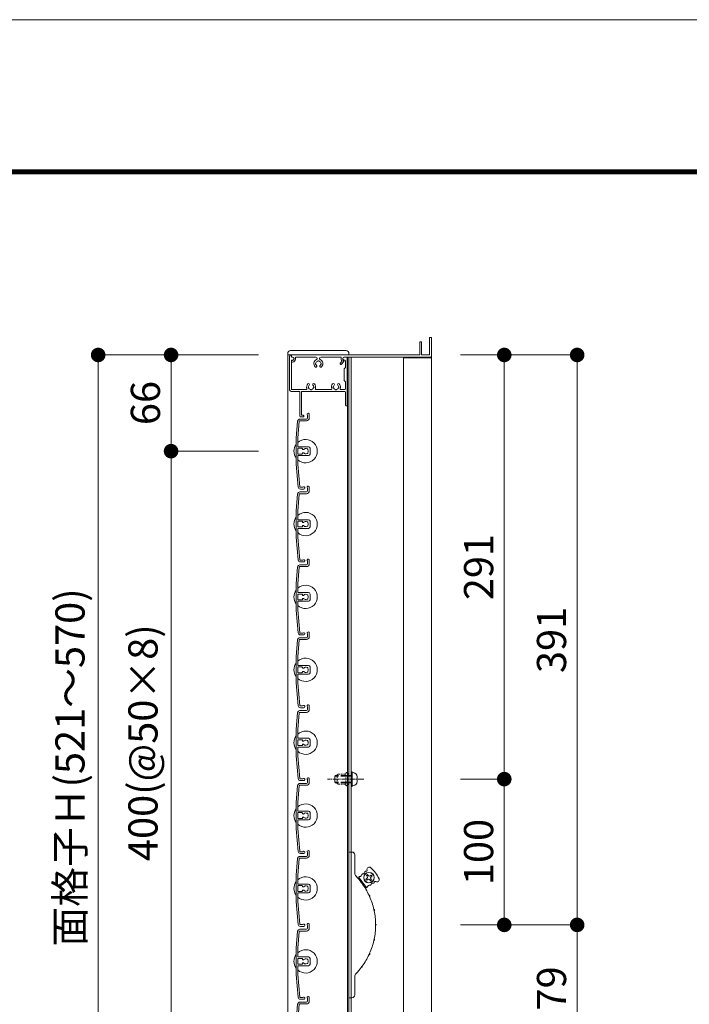
# Model space of a CAD drawing. Units: millimetres. Extents: x 0 to 17100, y 0 to 2970.
# Drawn here: x 2966 to 3425, y 2295 to 2970 of the extents above; entities that cross this region are included whole.
import ezdxf

# ---------------------------------------------------------------- set-up
doc = ezdxf.new("R2010")
doc.units = ezdxf.units.MM
doc.header["$PDMODE"] = 34
doc.header["$PDSIZE"] = 1
doc.linetypes.add('CENTER2', pattern=[28.575, 19.05, -3.175, 3.175, -3.175])
doc.linetypes.add('DASHED2', pattern=[9.525, 6.35, -3.175])
doc.layers.get('0').update_dxf_attribs({"lineweight": 13})
doc.layers.get('Defpoints').update_dxf_attribs({"lineweight": 13})
for name, color, linetype, lineweight in [('図面枠', 3, 'Continuous', 18), ('寸法線', 4, 'Continuous', 13), ('芯(一点鎖線)', 7, 'CENTER2', 18), ('製品1(実線)', 7, 'Continuous', 18), ('部品', 6, 'Continuous', 15), ('面格子', 7, 'Continuous', 18)]:
    doc.layers.add(name, color=color, linetype=linetype, lineweight=lineweight)
doc.layers.add('補助線', color=21, linetype='Continuous', lineweight=18, plot=False)
doc.styles.add('S-20', font='txt', dxfattribs={"height": 20})
doc.dimstyles.new('1／10(A3)', dxfattribs={"dimtxt": 20, "dimasz": 10, "dimexe": 0, "dimexo": 20, "dimgap": 5, "dimtad": 1, "dimdsep": 46, "dimtxsty": 'S-20', "dimblk": 'DOT', "dimcen": 2.5, "dimclrd": 256, "dimclre": 256, "dimclrt": 256, "dimadec": 1, "dimazin": 2, "dimtfac": 1, "dimtmove": 2, "dimatfit": 3, "dimfxl": 1, "dimlwd": -1, "dimlwe": -1, "dimarcsym": 0})

# ---------------------------------------------------------------- blocks, each defined once
blk = doc.blocks.new('_Dot')
at = {"color": 0, "linetype": 'ByBlock', "lineweight": -2}
blk.add_line((-0.5, 0), (-1, 0), dxfattribs=at)
at = {"color": 0, "linetype": 'ByBlock', "const_width": 0.5}
blk.add_lwpolyline([(-0.25, 0, 1), (0.25, 0, 1)], format="xyb", close=True, dxfattribs=at)
blk = doc.blocks.new('*D133')
at = {"layer": 'Defpoints', "color": 0}
for p in [(3150, 2740), (3020, 2174), (3150, 2174)]:
    blk.add_point(p, dxfattribs=at)
at = {"layer": '寸法線'}
for p, q in [((3130, 2740), (3020, 2740)), ((3020, 2730), (3020, 2184)), ((3130, 2174), (3020, 2174))]:
    blk.add_line(p, q, dxfattribs=at)
at = {"layer": '寸法線', "xscale": 10, "yscale": 10, "zscale": 10}
for p, rotation in [((3020, 2740), 90), ((3020, 2174), 270)]:
    blk.add_blockref('_Dot', p, dxfattribs=dict(at, rotation=rotation))
at = {"layer": '寸法線', "insert": (3003.27, 2457), "char_height": 20, "attachment_point": 5, "rotation": 90, "style": 'S-20'}
blk.add_mtext('面格子Ｈ(521～570)', dxfattribs=at)
blk = doc.blocks.new('*D134')
at = {"layer": 'Defpoints', "color": 0}
for p in [(3150, 2740), (3070, 2674), (3150, 2674)]:
    blk.add_point(p, dxfattribs=at)
at = {"layer": '寸法線'}
for p, q in [((3130, 2740), (3070, 2740)), ((3070, 2730), (3070, 2684)), ((3130, 2674), (3070, 2674))]:
    blk.add_line(p, q, dxfattribs=at)
at = {"layer": '寸法線', "xscale": 10, "yscale": 10, "zscale": 10}
for p, rotation in [((3070, 2740), 90), ((3070, 2674), 270)]:
    blk.add_blockref('_Dot', p, dxfattribs=dict(at, rotation=rotation))
at = {"layer": '寸法線', "insert": (3055, 2707), "char_height": 20, "attachment_point": 5, "rotation": 90, "style": 'S-20'}
blk.add_mtext('66', dxfattribs=at)
blk = doc.blocks.new('*D135')
at = {"layer": 'Defpoints', "color": 0}
for p in [(3150, 2674), (3070, 2274), (3150, 2274)]:
    blk.add_point(p, dxfattribs=at)
at = {"layer": '寸法線'}
for p, q in [((3130, 2674), (3070, 2674)), ((3070, 2664), (3070, 2284)), ((3130, 2274), (3070, 2274))]:
    blk.add_line(p, q, dxfattribs=at)
at = {"layer": '寸法線', "xscale": 10, "yscale": 10, "zscale": 10}
for p, rotation in [((3070, 2674), 90), ((3070, 2274), 270)]:
    blk.add_blockref('_Dot', p, dxfattribs=dict(at, rotation=rotation))
at = {"layer": '寸法線', "insert": (3053.32, 2474), "char_height": 20, "attachment_point": 5, "rotation": 90, "style": 'S-20'}
blk.add_mtext('400(@50×8)', dxfattribs=at)
blk = doc.blocks.new('*D167')
at = {"layer": 'Defpoints', "color": 0}
for p in [(3248.5, 2740), (3248.5, 2349), (3348.5, 2349)]:
    blk.add_point(p, dxfattribs=at)
at = {"layer": '寸法線'}
for p, q in [((3268.5, 2740), (3348.5, 2740)), ((3348.5, 2730), (3348.5, 2359)), ((3268.5, 2349), (3348.5, 2349))]:
    blk.add_line(p, q, dxfattribs=at)
at = {"layer": '寸法線', "xscale": 10, "yscale": 10, "zscale": 10}
for p, rotation in [((3348.5, 2740), 90), ((3348.5, 2349), 270)]:
    blk.add_blockref('_Dot', p, dxfattribs=dict(at, rotation=rotation))
at = {"layer": '寸法線', "insert": (3333.5, 2544.5), "char_height": 20, "attachment_point": 5, "rotation": 90, "style": 'S-20'}
blk.add_mtext('391', dxfattribs=at)
blk = doc.blocks.new('_Open30')
at = {"color": 0, "linetype": 'ByBlock', "lineweight": -2}
for p, q in [((-1, 0.268), (0, 0)), ((0, 0), (-1, -0.268)), ((0, 0), (-1, 0))]:
    blk.add_line(p, q, dxfattribs=at)
blk = doc.blocks.new('*D168')
at = {"layer": 'Defpoints', "color": 0}
for p in [(3248.5, 2349), (3348.5, 2349), (3248.5, 2174)]:
    blk.add_point(p, dxfattribs=at)
at = {"layer": '寸法線'}
for p, q in [((3268.5, 2349), (3348.5, 2349)), ((3348.5, 2184), (3348.5, 2339)), ((3268.5, 2174), (3348.5, 2174))]:
    blk.add_line(p, q, dxfattribs=at)
at = {"layer": '寸法線', "xscale": 10, "yscale": 10, "zscale": 10}
for p, rotation in [((3348.5, 2349), 90), ((3348.5, 2174), 270)]:
    blk.add_blockref('_Dot', p, dxfattribs=dict(at, rotation=rotation))
at = {"layer": '寸法線', "insert": (3333.5, 2261.5), "char_height": 20, "attachment_point": 5, "rotation": 90, "style": 'S-20'}
blk.add_mtext('130～179', dxfattribs=at)
blk = doc.blocks.new('*D169')
at = {"layer": 'Defpoints', "color": 0}
for p in [(3248.5, 2449), (3298.5, 2449), (3248.5, 2349)]:
    blk.add_point(p, dxfattribs=at)
at = {"layer": '寸法線'}
for p, q in [((3268.5, 2449), (3298.5, 2449)), ((3298.5, 2359), (3298.5, 2439)), ((3268.5, 2349), (3298.5, 2349))]:
    blk.add_line(p, q, dxfattribs=at)
at = {"layer": '寸法線', "xscale": 10, "yscale": 10, "zscale": 10}
for p, rotation in [((3298.5, 2449), 90), ((3298.5, 2349), 270)]:
    blk.add_blockref('_Dot', p, dxfattribs=dict(at, rotation=rotation))
at = {"layer": '寸法線', "insert": (3283.5, 2399), "char_height": 20, "attachment_point": 5, "rotation": 90, "style": 'S-20'}
blk.add_mtext('100', dxfattribs=at)
blk = doc.blocks.new('M5×12')
for p, q in [((-3.3, 1.65), (-3.3, -1.65)), ((-0.74, 4.43), (0, 4.5)), ((0, -4.5), (0, 4.5)), ((0, 2.15), (0.5, 2.5)), ((0, 2.15), (1.5, 2.15)), ((1.5, 2.5), (0.5, 2.5)), ((0.5, -2.5), (0.5, 2.5)), ((11.65, 2.5), (9.5, 2.5)), ((9.5, 2.15), (12, 2.15)), ((11.65, 2.5), (12, 2.15)), ((12, -2.15), (12, 2.15)), ((-0.74, -4.43), (0, -4.5)), ((0, -2.15), (1.5, -2.15)), ((0.5, -2.5), (0, -2.15)), ((1.5, -2.5), (0.5, -2.5)), ((9.5, -2.15), (12, -2.15)), ((11.65, -2.5), (9.5, -2.5)), ((12, -2.15), (11.65, -2.5))]:
    blk.add_line(p, q)
at = {"linetype": 'DASHED2'}
for p, q in [((1.5, 2.5), (9.5, 2.5)), ((1.5, 2.15), (9.5, 2.15)), ((1.5, -2.15), (9.5, -2.15)), ((1.5, -2.5), (9.5, -2.5))]:
    blk.add_line(p, q, dxfattribs=at)
for centre, start, end in [((-0.5, 1.65), 94, 180), ((-0.5, -1.65), 179, 265.00001)]:
    blk.add_arc(centre, 2.8, start, end)
blk = doc.blocks.new('*D270')
at = {"layer": 'Defpoints', "color": 0}
for p in [(3248.5, 2740), (3248.5, 2449), (3298.5, 2449)]:
    blk.add_point(p, dxfattribs=at)
at = {"layer": '寸法線'}
for p, q in [((3268.5, 2740), (3298.5, 2740)), ((3298.5, 2730), (3298.5, 2459)), ((3268.5, 2449), (3298.5, 2449))]:
    blk.add_line(p, q, dxfattribs=at)
at = {"layer": '寸法線', "xscale": 10, "yscale": 10, "zscale": 10}
for p, rotation in [((3298.5, 2740), 90), ((3298.5, 2449), 270)]:
    blk.add_blockref('_Dot', p, dxfattribs=dict(at, rotation=rotation))
at = {"layer": '寸法線', "insert": (3283.5, 2594.5), "char_height": 20, "attachment_point": 5, "rotation": 90, "style": 'S-20'}
blk.add_mtext('291', dxfattribs=at)

msp = doc.modelspace()

# ---------------------------------------------------------------- linework, layer by layer
at = {"linetype": 'Continuous'}
for p, q in [((3158.3, 2698), (3158.3, 2715)), ((3159.5, 2698.6), (3159.5, 2715)), ((3158.8, 2697.5), (3160.55, 2697.5)), ((3160.55, 2698.6), (3159.5, 2698.6))]:
    msp.add_line(p, q, dxfattribs=at)
for centre, radius, start, end in [((3158.8, 2698), 0.5, 181, 270), ((3160.55, 2698.05), 0.55, 270, 91)]:
    msp.add_arc(centre, radius, start, end, dxfattribs=at)
at = {"layer": '図面枠'}
for p, q in [((150, 2867.1), (3928.6, 2867.1)), ((150.7, 2866.4), (3927.9, 2866.4)), ((151.4, 2865.7), (3927.2, 2865.7)), ((152.1, 2865), (3926.5, 2865)), ((152.8, 2864.3), (3925.8, 2864.3))]:
    msp.add_line(p, q, dxfattribs=at)
at = {"layer": '芯(一点鎖線)', "ltscale": 0.2}
msp.add_line((3202.1, 2449), (3177.3, 2449), dxfattribs=at)
at = {"layer": '補助線'}
msp.add_lwpolyline([(0, 0), (4200, 0), (4200, 2970), (0, 2970)], close=True, dxfattribs=at)
at = {"layer": '製品1(実線)'}
for p, q in [((3247.3, 2740.3), (3247.3, 2751.7)), ((3247.6, 2752), (3248.2, 2752)), ((3248.5, 2739), (3248.5, 2751.7)), ((3240.5, 2740.3), (3240.5, 2748.7)), ((3240.8, 2749), (3241.4, 2749)), ((3241.7, 2740.3), (3241.7, 2748.7)), ((3150, 2740), (3192, 2740)), ((3150, 2740), (3150, 2174)), ((3151.3, 2739), (3151.3, 2716)), ((3152.3, 2740), (3152.3, 2740)), ((3152.5, 2739.8), (3152.5, 2738.5)), ((3152.5, 2738.5), (3153.4, 2738.5)), ((3152.55, 2739), (3152.55, 2739.7)), ((3152.55, 2736), (3152.55, 2716.7)), ((3152.55, 2735.6), (3152.55, 2735.8)), ((3152.85, 2740), (3240.2, 2740)), ((3152.85, 2736.1), (3153.3, 2736.1)), ((3153.05, 2738.5), (3153.55, 2738.5)), ((3153.05, 2736.5), (3153.4, 2736.5)), ((3154.3, 2737.1), (3154.3, 2737.75)), ((3155.3, 2738.5), (3169.377, 2738.5)), ((3155.3, 2737.1), (3155.3, 2738.5)), ((3172.623, 2738.5), (3186.7, 2738.5)), ((3186.7, 2736.877), (3186.7, 2738.5)), ((3187.7, 2736.877), (3187.7, 2737.75)), ((3188.2, 2736.011), (3188.3, 2735.954)), ((3188.45, 2738.5), (3248, 2738.5)), ((3188.7, 2738.5), (3190.5, 2738.5)), ((3188.7, 2736.5), (3189.1, 2736.5)), ((3189.6, 2736), (3189.6, 2731.5)), ((3190.8, 2738.2), (3190.8, 2705.6)), ((3190.9, 2738.5), (3190.9, 2175.5)), ((3248.5, 2738.5), (3192, 2738.5)), ((3192, 2738.5), (3192, 2175.5)), ((3193.5, 2738.5), (3193.5, 2175.5)), ((3229.5, 2738.5), (3229.5, 2175.5)), ((3229.5, 2738), (3248.5, 2738)), ((3242, 2740), (3247, 2740)), ((3248.5, 2738.5), (3248.5, 2185.5)), ((3153.05, 2735.1), (3153.3, 2735.1)), ((3186.069, 2734.324), (3187.157, 2735.605)), ((3186.831, 2733.676), (3188.379, 2735.5)), ((3188.8, 2730.5), (3189.6, 2731.5)), ((3188.8, 2722.5), (3188.8, 2730.5)), ((3189.6, 2721.5), (3188.8, 2722.5)), ((3153.05, 2716.2), (3162.693, 2716.2)), ((3169.407, 2716.2), (3179.693, 2716.2)), ((3186.407, 2716.2), (3189.1, 2716.2)), ((3189.6, 2721.5), (3189.6, 2716.7)), ((3152.3, 2715), (3158.3, 2715)), ((3159.5, 2715), (3189.1, 2715)), ((3189.6, 2714.5), (3189.6, 2705.6)), ((3192, 2299), (3192, 2399)), ((3192, 2399), (3194, 2399)), ((3196, 2397), (3196, 2384.413)), ((3197.626, 2381.497), (3199.526, 2380.542)), ((3203.714, 2374.933), (3198.928, 2381.343)), ((3204.227, 2380.932), (3203.586, 2380.454)), ((3203.586, 2380.454), (3204.184, 2379.652)), ((3204.752, 2383.571), (3203.951, 2382.973)), ((3204.43, 2382.332), (3203.951, 2382.973)), ((3204.825, 2380.131), (3204.184, 2379.652)), ((3205.231, 2382.93), (3204.752, 2383.571)), ((3206.225, 2379.928), (3206.703, 2379.287)), ((3206.631, 2382.727), (3207.272, 2383.206)), ((3206.703, 2379.287), (3207.505, 2379.885)), ((3207.026, 2380.526), (3207.505, 2379.885)), ((3207.229, 2381.926), (3207.87, 2382.405)), ((3207.87, 2382.405), (3207.272, 2383.206)), ((3203.492, 2373.642), (3203.116, 2375.735)), ((3196, 2313.587), (3196, 2301)), ((3194, 2299), (3192, 2299))]:
    msp.add_line(p, q, dxfattribs=at)
at = {"layer": '製品1(実線)', "ltscale": 0.2}
for p, q in [((3152, 2743), (3190, 2743)), ((3150, 2741), (3150, 2740)), ((3192, 2741), (3192, 2740))]:
    msp.add_line(p, q, dxfattribs=at)
at = {"layer": '製品1(実線)'}
for radius in [3.6, 3.5]:
    msp.add_circle((3205.728, 2381.429), radius, dxfattribs=at)
for centre, radius, start, end in [((3247.6, 2751.7), 0.3, 90, 180), ((3248.2, 2751.7), 0.3, 0, 90), ((3240.8, 2748.7), 0.3, 90, 180), ((3241.4, 2748.7), 0.3, 0, 90), ((3152.3, 2739), 1, 90, 180), ((3152.3, 2739.8), 0.2, 0, 90), ((3152.85, 2739.7), 0.3, 90, 180), ((3153.05, 2739), 0.5, 180, 270), ((3153.05, 2736), 0.5, 90, 180), ((3152.85, 2735.8), 0.3, 90, 180), ((3153.3, 2737.1), 1, 270, 0), ((3153.3, 2737.1), 2, 270, 0), ((3153.4, 2737.5), 1, 270, 90), ((3153.55, 2737.75), 0.75, 0, 90), ((3171, 2734), 3.1, 114.114649, 223.838217), ((3171, 2734), 1.75, 105.358886, 164.641114), ((3169.377, 2737.627), 0.873, 294.114649, 90), ((3171, 2735.5), 0.5, 22.024313, 157.975687), ((3171, 2734), 1.75, 15.401449, 74.641114), ((3172.623, 2737.627), 0.873, 90, 245.885351), ((3171, 2734), 3.1, 316.161783, 65.885351), ((3188.7, 2736.877), 2, 180, 219.497676), ((3188.45, 2737.75), 0.75, 90, 180), ((3188.7, 2737.5), 1, 90, 270), ((3188.7, 2736.877), 1, 180, 240), ((3188.15, 2735.694), 0.3, 319.675678, 60), ((3189.1, 2736), 0.5, 0, 90), ((3190.5, 2738.2), 0.3, 0, 90), ((3240.2, 2740.3), 0.3, 270, 0), ((3242, 2740.3), 0.3, 180, 270), ((3247, 2740.3), 0.3, 270, 0), ((3248, 2739), 0.5, 270, 0), ((3153.05, 2735.6), 0.5, 180, 270), ((3169.251, 2732.32), 0.675, 223.838217, 43.838217), ((3169.5, 2734), 0.5, 112.024313, 247.975687), ((3171, 2734), 1.75, 195.358886, 223.838217), ((3172.749, 2732.32), 0.675, 136.161783, 316.161783), ((3171, 2734), 1.75, 316.161783, 344.641114), ((3172.5, 2734), 0.5, 292.024313, 67.975687), ((3186.45, 2734), 0.5, 139.675678, 319.675678), ((3152.3, 2716), 1, 180, 270), ((3153.05, 2716.7), 0.5, 180, 270), ((3162.693, 2716.7), 0.5, 270, 21.168449), ((3166.05, 2718), 3.1, 136.161783, 201.168449), ((3164.301, 2719.68), 0.675, 316.161783, 136.161783), ((3164.55, 2718), 0.5, 112.024313, 247.975687), ((3166.05, 2718), 1.75, 136.161783, 164.641114), ((3166.05, 2718), 1.75, 195.358886, 254.641114), ((3166.05, 2716.5), 0.5, 202.024313, 337.975687), ((3166.05, 2718), 1.75, 285.358886, 344.641114), ((3167.799, 2719.68), 0.675, 43.838217, 223.838217), ((3166.05, 2718), 1.75, 15.358886, 43.838217), ((3167.55, 2718), 0.5, 292.024313, 67.975687), ((3166.05, 2718), 3.1, 338.831551, 43.838217), ((3169.407, 2716.7), 0.5, 158.831551, 270), ((3179.693, 2716.7), 0.5, 270, 21.168449), ((3183.05, 2718), 3.1, 136.161783, 201.168449), ((3181.301, 2719.68), 0.675, 316.161783, 136.161783), ((3181.55, 2718), 0.5, 112.024313, 247.975687), ((3183.05, 2718), 1.75, 136.161783, 164.641114), ((3183.05, 2718), 1.75, 195.358886, 254.641114), ((3183.05, 2716.5), 0.5, 202.024313, 337.975687), ((3183.05, 2718), 1.75, 285.358886, 344.641114), ((3184.799, 2719.68), 0.675, 43.838217, 223.838217), ((3183.05, 2718), 1.75, 15.358886, 43.838217), ((3184.55, 2718), 0.5, 292.024313, 67.975687), ((3183.05, 2718), 3.1, 338.831551, 43.838217), ((3186.407, 2716.7), 0.5, 158.831551, 270), ((3189.1, 2716.7), 0.5, 270, 0), ((3189.1, 2714.5), 0.5, 0, 90), ((3190.2, 2705.6), 0.6, 180, 0), ((3194, 2397), 2, 0, 90), ((3201.302, 2385.643), 1.656, 272.129431, 351.759427), ((3203.436, 2385.334), 0.5, 71.405691, 171.759427), ((3203.806, 2386.433), 0.659, 251.405691, 18.290713), ((3205.89, 2387.122), 1.536, 47.717567, 198.290713), ((3190.104, 2369.762), 25, 25.782433, 47.717567), ((3199, 2384.413), 3, 180, 223.977887), ((3162.3, 2349), 48, 37.357131, 43.977887), ((3199.328, 2381.643), 0.5, 92.129431, 216.75), ((3199.248, 2383.797), 1.656, 272.129431, 351.759427), ((3200.552, 2377.564), 0.57, 333.584353, 99.915647), ((3202.199, 2378.794), 1.868, 200.953115, 232.546885), ((3201.382, 2383.488), 0.5, 92.129431, 171.759427), ((3203.629, 2381.734), 1, 306.75, 36.75), ((3205.424, 2379.33), 1, 36.75, 126.75), ((3206.032, 2383.529), 1, 216.75, 306.75), ((3207.827, 2381.125), 1, 126.75, 216.75), ((3208.821, 2378.123), 0.5, 261.740573, 2.094309), ((3209.979, 2378.165), 0.659, 55.209287, 182.094309), ((3211.232, 2379.968), 1.536, 235.209287, 25.782433), ((3162.3, 2349), 48, 25.107131, 36.142869), ((3204.115, 2375.233), 0.5, 216.75, 341.370569), ((3206.158, 2374.544), 1.656, 81.740573, 161.370569), ((3206.468, 2376.678), 0.5, 261.740573, 341.370569), ((3208.511, 2375.989), 1.656, 81.740573, 161.370569), ((3207.612, 2369.65), 1.868, 188.703115, 220.296885), ((3205.742, 2368.797), 0.57, 321.334353, 87.665647), ((3162.3, 2349), 48, 12.857131, 23.892869), ((3210.961, 2359.565), 1.868, 176.453115, 208.046885), ((3208.953, 2359.129), 0.57, 309.084353, 75.415647), ((3162.3, 2349), 48, 0.607131, 11.642869), ((3162.3, 2349), 48, 348.357131, 359.392869), ((3212.095, 2349), 1.868, 164.203115, 195.796885), ((3210.04, 2349), 0.57, 296.834353, 63.165647), ((3162.3, 2349), 48, 336.107131, 347.142869), ((3210.961, 2338.435), 1.868, 151.953115, 183.546885), ((3208.953, 2338.871), 0.57, 284.584353, 50.915647), ((3162.3, 2349), 48, 323.857131, 334.892869), ((3207.612, 2328.35), 1.868, 139.703115, 171.296885), ((3205.742, 2329.203), 0.57, 272.334353, 38.665647), ((3162.3, 2349), 48, 316.022113, 322.642869), ((3202.199, 2319.206), 1.868, 127.453115, 159.046885), ((3200.552, 2320.436), 0.57, 260.084353, 26.415647), ((3199, 2313.587), 3, 136.022113, 180), ((3194, 2301), 2, 270, 0)]:
    msp.add_arc(centre, radius, start, end, dxfattribs=at)
at = {"layer": '製品1(実線)', "ltscale": 0.2}
for centre, start, end in [((3152, 2741), 90, 180), ((3190, 2741), 0, 90)]:
    msp.add_arc(centre, 2, start, end, dxfattribs=at)
at = {"layer": '部品', "linetype": 'DASHED2', "ltscale": 0.2}
for p, q in [((3184, 2452), (3184.5, 2452.5)), ((3184, 2446), (3184, 2452)), ((3184.5, 2452.5), (3189.9, 2452.5)), ((3189.9, 2445), (3189.9, 2453)), ((3190.9, 2445), (3190.9, 2453)), ((3191.5, 2452.5), (3190.9, 2452.5)), ((3192, 2453), (3191.5, 2452.5)), ((3192, 2445), (3192, 2453)), ((3184.5, 2445.5), (3184, 2446)), ((3184.5, 2445.5), (3189.9, 2445.5)), ((3191.5, 2445.5), (3190.9, 2445.5)), ((3192, 2445), (3191.5, 2445.5))]:
    msp.add_line(p, q, dxfattribs=at)
at = {"layer": '部品'}
for p, q in [((3193.5, 2444), (3193.5, 2454)), ((3194.3, 2454), (3193.5, 2454)), ((3194.3, 2444), (3194.3, 2454)), ((3194.3, 2444), (3193.5, 2444))]:
    msp.add_line(p, q, dxfattribs=at)
at = {"layer": '部品', "linetype": 'DASHED2', "ltscale": 0.2}
for centre, start, end in [((3190.4, 2453), 0.000003, 179.000006), ((3190.4, 2445), 180.000001, 359.000001)]:
    msp.add_arc(centre, 0.5, start, end, dxfattribs=at)
at = {"layer": '面格子'}
for p, q in [((3158.311, 2696), (3162.8, 2696)), ((3163.6, 2698.65), (3163.6, 2696.8)), ((3164.8, 2699.25), (3164.8, 2696.8)), ((3156.817, 2694.631), (3155.8, 2683.009)), ((3157.912, 2694.526), (3156.9, 2682.961)), ((3158.211, 2694.8), (3162.8, 2694.8)), ((3155.8, 2683.009), (3155.8, 2664.991)), ((3156.9, 2677.3), (3156.9, 2682.961)), ((3156.9, 2675.7), (3156.9, 2672.3)), ((3157.2, 2677), (3164.3, 2677)), ((3159.806, 2676), (3157.2, 2676)), ((3160.106, 2675.7), (3160.106, 2675.556)), ((3165.3, 2676), (3165.3, 2672)), ((3156.9, 2670.7), (3156.9, 2665.039)), ((3159.806, 2672), (3157.2, 2672)), ((3157.2, 2671), (3164.3, 2671)), ((3160.106, 2672.444), (3160.106, 2672.3)), ((3155.8, 2664.991), (3157.167, 2649.369)), ((3156.9, 2665.039), (3158.262, 2649.474)), ((3163.6, 2648.65), (3163.6, 2646.8)), ((3164.8, 2649.25), (3164.8, 2646.8)), ((3156.817, 2644.631), (3155.8, 2633.009)), ((3157.912, 2644.526), (3156.9, 2632.961)), ((3158.211, 2644.8), (3162.8, 2644.8)), ((3158.311, 2646), (3162.8, 2646)), ((3155.8, 2633.009), (3155.8, 2614.991)), ((3156.9, 2627.3), (3156.9, 2632.961)), ((3156.9, 2625.7), (3156.9, 2622.3)), ((3157.2, 2627), (3164.3, 2627)), ((3159.806, 2626), (3157.2, 2626)), ((3159.806, 2622), (3157.2, 2622)), ((3157.2, 2621), (3164.3, 2621)), ((3160.106, 2625.7), (3160.106, 2625.556)), ((3160.106, 2622.444), (3160.106, 2622.3)), ((3165.3, 2626), (3165.3, 2622)), ((3155.8, 2614.991), (3157.167, 2599.369)), ((3156.9, 2620.7), (3156.9, 2615.039)), ((3156.9, 2615.039), (3158.262, 2599.474)), ((3156.817, 2594.631), (3155.8, 2583.009)), ((3157.912, 2594.526), (3156.9, 2582.961)), ((3158.211, 2594.8), (3162.8, 2594.8)), ((3158.311, 2596), (3162.8, 2596)), ((3163.6, 2598.65), (3163.6, 2596.8)), ((3164.8, 2599.25), (3164.8, 2596.8)), ((3155.8, 2583.009), (3155.8, 2564.991)), ((3156.9, 2577.3), (3156.9, 2582.961)), ((3156.9, 2575.7), (3156.9, 2572.3)), ((3157.2, 2577), (3164.3, 2577)), ((3159.806, 2576), (3157.2, 2576)), ((3160.106, 2575.7), (3160.106, 2575.556)), ((3165.3, 2576), (3165.3, 2572)), ((3156.9, 2570.7), (3156.9, 2565.039)), ((3159.806, 2572), (3157.2, 2572)), ((3157.2, 2571), (3164.3, 2571)), ((3160.106, 2572.444), (3160.106, 2572.3)), ((3155.8, 2564.991), (3157.167, 2549.369)), ((3156.9, 2565.039), (3158.262, 2549.474)), ((3163.6, 2548.65), (3163.6, 2546.8)), ((3164.8, 2549.25), (3164.8, 2546.8)), ((3156.817, 2544.631), (3155.8, 2533.009)), ((3157.912, 2544.526), (3156.9, 2532.961)), ((3158.211, 2544.8), (3162.8, 2544.8)), ((3158.311, 2546), (3162.8, 2546)), ((3155.8, 2533.009), (3155.8, 2514.991)), ((3156.9, 2527.3), (3156.9, 2532.961)), ((3157.2, 2527), (3164.3, 2527)), ((3156.9, 2525.7), (3156.9, 2522.3)), ((3156.9, 2520.7), (3156.9, 2515.039)), ((3159.806, 2526), (3157.2, 2526)), ((3159.806, 2522), (3157.2, 2522)), ((3157.2, 2521), (3164.3, 2521)), ((3160.106, 2525.7), (3160.106, 2525.556)), ((3160.106, 2522.444), (3160.106, 2522.3)), ((3165.3, 2526), (3165.3, 2522)), ((3155.8, 2514.991), (3157.167, 2499.369)), ((3156.9, 2515.039), (3158.262, 2499.474)), ((3156.817, 2494.631), (3155.8, 2483.009)), ((3157.912, 2494.526), (3156.9, 2482.961)), ((3158.211, 2494.8), (3162.8, 2494.8)), ((3158.311, 2496), (3162.8, 2496)), ((3163.6, 2498.65), (3163.6, 2496.8)), ((3164.8, 2499.25), (3164.8, 2496.8)), ((3155.8, 2483.009), (3155.8, 2464.991)), ((3156.9, 2477.3), (3156.9, 2482.961)), ((3156.9, 2475.7), (3156.9, 2472.3)), ((3157.2, 2477), (3164.3, 2477)), ((3159.806, 2476), (3157.2, 2476)), ((3160.106, 2475.7), (3160.106, 2475.556)), ((3160.106, 2472.444), (3160.106, 2472.3)), ((3165.3, 2476), (3165.3, 2472)), ((3156.9, 2470.7), (3156.9, 2465.039)), ((3159.806, 2472), (3157.2, 2472)), ((3157.2, 2471), (3164.3, 2471)), ((3155.8, 2464.991), (3157.167, 2449.369)), ((3156.9, 2465.039), (3158.262, 2449.474)), ((3158.311, 2446), (3162.8, 2446)), ((3163.6, 2448.65), (3163.6, 2446.8)), ((3164.8, 2449.25), (3164.8, 2446.8)), ((3156.817, 2444.631), (3155.8, 2433.009)), ((3157.912, 2444.526), (3156.9, 2432.961)), ((3158.211, 2444.8), (3162.8, 2444.8)), ((3155.8, 2433.009), (3155.8, 2414.991)), ((3156.9, 2427.3), (3156.9, 2432.961)), ((3156.9, 2425.7), (3156.9, 2422.3)), ((3157.2, 2427), (3164.3, 2427)), ((3159.806, 2426), (3157.2, 2426)), ((3160.106, 2425.7), (3160.106, 2425.556)), ((3165.3, 2426), (3165.3, 2422)), ((3156.9, 2420.7), (3156.9, 2415.039)), ((3159.806, 2422), (3157.2, 2422)), ((3157.2, 2421), (3164.3, 2421)), ((3160.106, 2422.444), (3160.106, 2422.3)), ((3155.8, 2414.991), (3157.167, 2399.369)), ((3156.9, 2415.039), (3158.262, 2399.474)), ((3163.6, 2398.65), (3163.6, 2396.8)), ((3164.8, 2399.25), (3164.8, 2396.8)), ((3156.817, 2394.631), (3155.8, 2383.009)), ((3157.912, 2394.526), (3156.9, 2382.961)), ((3158.211, 2394.8), (3162.8, 2394.8)), ((3158.311, 2396), (3162.8, 2396)), ((3155.8, 2383.009), (3155.8, 2364.991)), ((3156.9, 2377.3), (3156.9, 2382.961)), ((3156.9, 2375.7), (3156.9, 2372.3)), ((3157.2, 2377), (3164.3, 2377)), ((3159.806, 2376), (3157.2, 2376)), ((3159.806, 2372), (3157.2, 2372)), ((3157.2, 2371), (3164.3, 2371)), ((3160.106, 2375.7), (3160.106, 2375.556)), ((3160.106, 2372.444), (3160.106, 2372.3)), ((3165.3, 2376), (3165.3, 2372)), ((3155.8, 2364.991), (3157.167, 2349.369)), ((3156.9, 2370.7), (3156.9, 2365.039)), ((3156.9, 2365.039), (3158.262, 2349.474)), ((3156.817, 2344.631), (3155.8, 2333.009)), ((3157.912, 2344.526), (3156.9, 2332.961)), ((3158.211, 2344.8), (3162.8, 2344.8)), ((3158.311, 2346), (3162.8, 2346)), ((3163.6, 2348.65), (3163.6, 2346.8)), ((3164.8, 2349.25), (3164.8, 2346.8)), ((3155.8, 2333.009), (3155.8, 2314.991)), ((3156.9, 2327.3), (3156.9, 2332.961)), ((3156.9, 2325.7), (3156.9, 2322.3)), ((3157.2, 2327), (3164.3, 2327)), ((3159.806, 2326), (3157.2, 2326)), ((3160.106, 2325.7), (3160.106, 2325.556)), ((3165.3, 2326), (3165.3, 2322)), ((3156.9, 2320.7), (3156.9, 2315.039)), ((3159.806, 2322), (3157.2, 2322)), ((3157.2, 2321), (3164.3, 2321)), ((3160.106, 2322.444), (3160.106, 2322.3)), ((3155.8, 2314.991), (3157.167, 2299.369)), ((3156.9, 2315.039), (3158.262, 2299.474)), ((3163.6, 2298.65), (3163.6, 2296.8)), ((3164.8, 2299.25), (3164.8, 2296.8)), ((3156.817, 2294.631), (3155.8, 2283.009)), ((3157.912, 2294.526), (3156.9, 2282.961)), ((3158.211, 2294.8), (3162.8, 2294.8)), ((3158.311, 2296), (3162.8, 2296))]:
    msp.add_line(p, q, dxfattribs=at)
at = {"layer": '面格子', "color": 0}
for p, q in [((3160.45, 2649.2), (3158.561, 2649.2)), ((3161.05, 2648), (3158.661, 2648)), ((3160.45, 2599.2), (3158.561, 2599.2)), ((3161.05, 2598), (3158.661, 2598)), ((3160.45, 2549.2), (3158.561, 2549.2)), ((3161.05, 2548), (3158.661, 2548)), ((3160.45, 2499.2), (3158.561, 2499.2)), ((3161.05, 2498), (3158.661, 2498)), ((3160.45, 2449.2), (3158.561, 2449.2)), ((3161.05, 2448), (3158.661, 2448)), ((3160.45, 2399.2), (3158.561, 2399.2)), ((3161.05, 2398), (3158.661, 2398)), ((3160.45, 2349.2), (3158.561, 2349.2)), ((3161.05, 2348), (3158.661, 2348)), ((3160.45, 2299.2), (3158.561, 2299.2)), ((3161.05, 2298), (3158.661, 2298))]:
    msp.add_line(p, q, dxfattribs=at)
at = {"layer": '面格子'}
for centre, radius, start, end in [((3158.311, 2694.5), 1.5, 90, 175), ((3162.8, 2696.8), 0.8, 270, 0), ((3162.8, 2696.8), 2, 270, 0), ((3164.05, 2699.25), 0.75, 0, 233.130102), ((3158.211, 2694.5), 0.3, 90, 175), ((3162.3, 2674), 8, 227.54585, 132.45415), ((3162.3, 2674), 8, 144.340912, 215.659088), ((3157.2, 2677.3), 0.3, 180, 270), ((3157.2, 2675.7), 0.3, 90, 180), ((3159.806, 2675.7), 0.3, 0, 90), ((3160.606, 2675.556), 0.5, 180, 317.444142), ((3162.3, 2674), 1.8, 58.982311, 137.444142), ((3163.361, 2675.061), 0.5, 344.559908, 105.440092), ((3162.3, 2674), 1.8, 328.982311, 31.017689), ((3164.3, 2676), 1, 0, 90), ((3157.2, 2672.3), 0.3, 180, 270), ((3157.2, 2670.7), 0.3, 90, 180), ((3159.806, 2672.3), 0.3, 270, 0), ((3160.606, 2672.444), 0.5, 42.555858, 180), ((3162.3, 2674), 1.8, 222.555858, 301.017689), ((3163.361, 2672.939), 0.5, 254.559908, 15.440092), ((3164.3, 2672), 1, 270, 0), ((3158.661, 2649.5), 1.5, 185, 270), ((3158.561, 2649.5), 0.3, 185, 270), ((3161.05, 2648.75), 0.75, 270, 143.130102), ((3164.05, 2649.25), 0.75, 0, 233.130102), ((3158.311, 2644.5), 1.5, 90, 175), ((3158.211, 2644.5), 0.3, 90, 175), ((3162.8, 2646.8), 0.8, 270, 0), ((3162.8, 2646.8), 2, 270, 0), ((3162.3, 2624), 8, 144.340912, 215.659088), ((3162.3, 2624), 8, 227.54585, 132.45415), ((3157.2, 2627.3), 0.3, 180, 270), ((3157.2, 2625.7), 0.3, 90, 180), ((3157.2, 2622.3), 0.3, 180, 270), ((3157.2, 2620.7), 0.3, 90, 180), ((3159.806, 2625.7), 0.3, 0, 90), ((3159.806, 2622.3), 0.3, 270, 0), ((3160.606, 2625.556), 0.5, 180, 317.444142), ((3160.606, 2622.444), 0.5, 42.555858, 180), ((3162.3, 2624), 1.8, 58.982311, 137.444142), ((3162.3, 2624), 1.8, 222.555858, 301.017689), ((3163.361, 2625.061), 0.5, 344.559908, 105.440092), ((3163.361, 2622.939), 0.5, 254.559908, 15.440092), ((3162.3, 2624), 1.8, 328.982311, 31.017689), ((3164.3, 2626), 1, 0, 90), ((3164.3, 2622), 1, 270, 0), ((3158.311, 2594.5), 1.5, 90, 175), ((3158.661, 2599.5), 1.5, 185, 270), ((3158.211, 2594.5), 0.3, 90, 175), ((3158.561, 2599.5), 0.3, 185, 270), ((3161.05, 2598.75), 0.75, 270, 143.130102), ((3162.8, 2596.8), 0.8, 270, 0), ((3162.8, 2596.8), 2, 270, 0), ((3164.05, 2599.25), 0.75, 0, 233.130102), ((3162.3, 2574), 8, 227.54585, 132.45415), ((3162.3, 2574), 8, 144.340912, 215.659088), ((3157.2, 2577.3), 0.3, 180, 270), ((3157.2, 2575.7), 0.3, 90, 180), ((3159.806, 2575.7), 0.3, 0, 90), ((3160.606, 2575.556), 0.5, 180, 317.444142), ((3162.3, 2574), 1.8, 58.982311, 137.444142), ((3163.361, 2575.061), 0.5, 344.559908, 105.440092), ((3162.3, 2574), 1.8, 328.982311, 31.017689), ((3164.3, 2576), 1, 0, 90), ((3157.2, 2572.3), 0.3, 180, 270), ((3157.2, 2570.7), 0.3, 90, 180), ((3159.806, 2572.3), 0.3, 270, 0), ((3160.606, 2572.444), 0.5, 42.555858, 180), ((3162.3, 2574), 1.8, 222.555858, 301.017689), ((3163.361, 2572.939), 0.5, 254.559908, 15.440092), ((3164.3, 2572), 1, 270, 0), ((3158.661, 2549.5), 1.5, 185, 270), ((3158.561, 2549.5), 0.3, 185, 270), ((3161.05, 2548.75), 0.75, 270, 143.130102), ((3162.8, 2546.8), 0.8, 270, 0), ((3162.8, 2546.8), 2, 270, 0), ((3164.05, 2549.25), 0.75, 0, 233.130102), ((3158.311, 2544.5), 1.5, 90, 175), ((3158.211, 2544.5), 0.3, 90, 175), ((3162.3, 2524), 8, 144.340912, 215.659088), ((3162.3, 2524), 8, 227.54585, 132.45415), ((3157.2, 2527.3), 0.3, 180, 270), ((3164.3, 2526), 1, 0, 90), ((3157.2, 2525.7), 0.3, 90, 180), ((3157.2, 2522.3), 0.3, 180, 270), ((3157.2, 2520.7), 0.3, 90, 180), ((3159.806, 2525.7), 0.3, 0, 90), ((3159.806, 2522.3), 0.3, 270, 0), ((3160.606, 2525.556), 0.5, 180, 317.444142), ((3160.606, 2522.444), 0.5, 42.555858, 180), ((3162.3, 2524), 1.8, 58.982311, 137.444142), ((3162.3, 2524), 1.8, 222.555858, 301.017689), ((3163.361, 2525.061), 0.5, 344.559908, 105.440092), ((3163.361, 2522.939), 0.5, 254.559908, 15.440092), ((3162.3, 2524), 1.8, 328.982311, 31.017689), ((3164.3, 2522), 1, 270, 0), ((3158.661, 2499.5), 1.5, 185, 270), ((3158.561, 2499.5), 0.3, 185, 270), ((3161.05, 2498.75), 0.75, 270, 143.130102), ((3164.05, 2499.25), 0.75, 0, 233.130102), ((3158.311, 2494.5), 1.5, 90, 175), ((3158.211, 2494.5), 0.3, 90, 175), ((3162.8, 2496.8), 0.8, 270, 0), ((3162.8, 2496.8), 2, 270, 0), ((3162.3, 2474), 8, 227.54585, 132.45415), ((3162.3, 2474), 8, 144.340912, 215.659088), ((3157.2, 2477.3), 0.3, 180, 270), ((3157.2, 2475.7), 0.3, 90, 180), ((3157.2, 2472.3), 0.3, 180, 270), ((3159.806, 2475.7), 0.3, 0, 90), ((3159.806, 2472.3), 0.3, 270, 0), ((3160.606, 2475.556), 0.5, 180, 317.444142), ((3160.606, 2472.444), 0.5, 42.555858, 180), ((3162.3, 2474), 1.8, 58.982311, 137.444142), ((3162.3, 2474), 1.8, 222.555858, 301.017689), ((3163.361, 2475.061), 0.5, 344.559908, 105.440092), ((3163.361, 2472.939), 0.5, 254.559908, 15.440092), ((3162.3, 2474), 1.8, 328.982311, 31.017689), ((3164.3, 2476), 1, 0, 90), ((3157.2, 2470.7), 0.3, 90, 180), ((3164.3, 2472), 1, 270, 0), ((3158.311, 2444.5), 1.5, 90, 175), ((3158.661, 2449.5), 1.5, 185, 270), ((3158.561, 2449.5), 0.3, 185, 270), ((3161.05, 2448.75), 0.75, 270, 143.130102), ((3162.8, 2446.8), 0.8, 270, 0), ((3162.8, 2446.8), 2, 270, 0), ((3164.05, 2449.25), 0.75, 0, 233.130102), ((3158.211, 2444.5), 0.3, 90, 175), ((3162.3, 2424), 8, 227.54585, 132.45415), ((3162.3, 2424), 8, 144.340912, 215.659088), ((3157.2, 2427.3), 0.3, 180, 270), ((3157.2, 2425.7), 0.3, 90, 180), ((3159.806, 2425.7), 0.3, 0, 90), ((3160.606, 2425.556), 0.5, 180, 317.444142), ((3162.3, 2424), 1.8, 58.982311, 137.444142), ((3163.361, 2425.061), 0.5, 344.559908, 105.440092), ((3164.3, 2426), 1, 0, 90), ((3157.2, 2422.3), 0.3, 180, 270), ((3157.2, 2420.7), 0.3, 90, 180), ((3159.806, 2422.3), 0.3, 270, 0), ((3160.606, 2422.444), 0.5, 42.555858, 180), ((3162.3, 2424), 1.8, 222.555858, 301.017689), ((3163.361, 2422.939), 0.5, 254.559908, 15.440092), ((3162.3, 2424), 1.8, 328.982311, 31.017689), ((3164.3, 2422), 1, 270, 0), ((3158.661, 2399.5), 1.5, 185, 270), ((3158.561, 2399.5), 0.3, 185, 270), ((3161.05, 2398.75), 0.75, 270, 143.130102), ((3164.05, 2399.25), 0.75, 0, 233.130102), ((3158.311, 2394.5), 1.5, 90, 175), ((3158.211, 2394.5), 0.3, 90, 175), ((3162.8, 2396.8), 0.8, 270, 0), ((3162.8, 2396.8), 2, 270, 0), ((3162.3, 2374), 8, 144.340912, 215.659088), ((3162.3, 2374), 8, 227.54585, 132.45415), ((3157.2, 2377.3), 0.3, 180, 270), ((3157.2, 2375.7), 0.3, 90, 180), ((3157.2, 2372.3), 0.3, 180, 270), ((3157.2, 2370.7), 0.3, 90, 180), ((3159.806, 2375.7), 0.3, 0, 90), ((3159.806, 2372.3), 0.3, 270, 0), ((3160.606, 2375.556), 0.5, 180, 317.444142), ((3160.606, 2372.444), 0.5, 42.555858, 180), ((3162.3, 2374), 1.8, 58.982311, 137.444142), ((3162.3, 2374), 1.8, 222.555858, 301.017689), ((3163.361, 2375.061), 0.5, 344.559908, 105.440092), ((3163.361, 2372.939), 0.5, 254.559908, 15.440092), ((3162.3, 2374), 1.8, 328.982311, 31.017689), ((3164.3, 2376), 1, 0, 90), ((3164.3, 2372), 1, 270, 0), ((3158.311, 2344.5), 1.5, 90, 175), ((3158.661, 2349.5), 1.5, 185, 270), ((3158.211, 2344.5), 0.3, 90, 175), ((3158.561, 2349.5), 0.3, 185, 270), ((3161.05, 2348.75), 0.75, 270, 143.130102), ((3162.8, 2346.8), 0.8, 270, 0), ((3162.8, 2346.8), 2, 270, 0), ((3164.05, 2349.25), 0.75, 0, 233.130102), ((3162.3, 2324), 8, 227.54585, 132.45415), ((3162.3, 2324), 8, 144.340912, 215.659088), ((3157.2, 2327.3), 0.3, 180, 270), ((3157.2, 2325.7), 0.3, 90, 180), ((3159.806, 2325.7), 0.3, 0, 90), ((3160.606, 2325.556), 0.5, 180, 317.444142), ((3162.3, 2324), 1.8, 58.982311, 137.444142), ((3163.361, 2325.061), 0.5, 344.559908, 105.440092), ((3162.3, 2324), 1.8, 328.982311, 31.017689), ((3164.3, 2326), 1, 0, 90), ((3157.2, 2322.3), 0.3, 180, 270), ((3157.2, 2320.7), 0.3, 90, 180), ((3159.806, 2322.3), 0.3, 270, 0), ((3160.606, 2322.444), 0.5, 42.555858, 180), ((3162.3, 2324), 1.8, 222.555858, 301.017689), ((3163.361, 2322.939), 0.5, 254.559908, 15.440092), ((3164.3, 2322), 1, 270, 0), ((3158.661, 2299.5), 1.5, 185, 270), ((3158.561, 2299.5), 0.3, 185, 270), ((3161.05, 2298.75), 0.75, 270, 143.130102), ((3162.8, 2296.8), 0.8, 270, 0), ((3162.8, 2296.8), 2, 270, 0), ((3164.05, 2299.25), 0.75, 0, 233.130102), ((3158.311, 2294.5), 1.5, 90, 175), ((3158.211, 2294.5), 0.3, 90, 175)]:
    msp.add_arc(centre, radius, start, end, dxfattribs=at)

# ---------------------------------------------------------------- block references
at = {"layer": '部品', "rotation": 180}
msp.add_blockref('M5×12', (3194.3, 2449), dxfattribs=at)

# ---------------------------------------------------------------- dimensions: what is measured, and where the dimension line sits
at = {"layer": '寸法線'}
for base, p1, p2, angle, text, override, picture, middle in [((3020, 2174), (3150, 2740), (3150, 2174), 90, '面格子Ｈ(521～570)', {"dimtxt": 40}, '*D133', (3003.274, 2457)), ((3070, 2274), (3150, 2674), (3150, 2274), 90, '<>(@50×8)', {"dimtxt": 40}, '*D135', (3053.325, 2474)), ((3348.5, 2349), (3248.5, 2174), (3248.5, 2349), 270, '130～179', {"dimldrblk": 'Open30'}, '*D168', (3333.5, 2261.5))]:
    dim = msp.add_linear_dim(base=base, p1=p1, p2=p2, angle=angle, text=text, dimstyle='1／10(A3)', override=override, dxfattribs=at)
    dim.commit()
    dim.dimension.update_dxf_attribs({"geometry": picture, "text_midpoint": middle})
for base, p1, p2, angle, override, picture, middle in [((3070, 2674), (3150, 2740), (3150, 2674), 90, {"dimtxt": 40}, '*D134', (3055, 2707)), ((3348.5, 2349), (3248.5, 2740), (3248.5, 2349), 90, {"dimldrblk": 'Open30'}, '*D167', (3333.5, 2544.5)), ((3298.5, 2449), (3248.5, 2740), (3248.5, 2449), 270, {"dimldrblk": 'Open30'}, '*D270', (3283.5, 2594.5)), ((3298.5, 2449), (3248.5, 2349), (3248.5, 2449), 90, {"dimldrblk": 'Open30'}, '*D169', (3283.5, 2399))]:
    dim = msp.add_linear_dim(base=base, p1=p1, p2=p2, angle=angle, dimstyle='1／10(A3)', override=override, dxfattribs=at)
    dim.commit()
    dim.dimension.update_dxf_attribs({"geometry": picture, "text_midpoint": middle})

doc.saveas('drawing.dxf')
